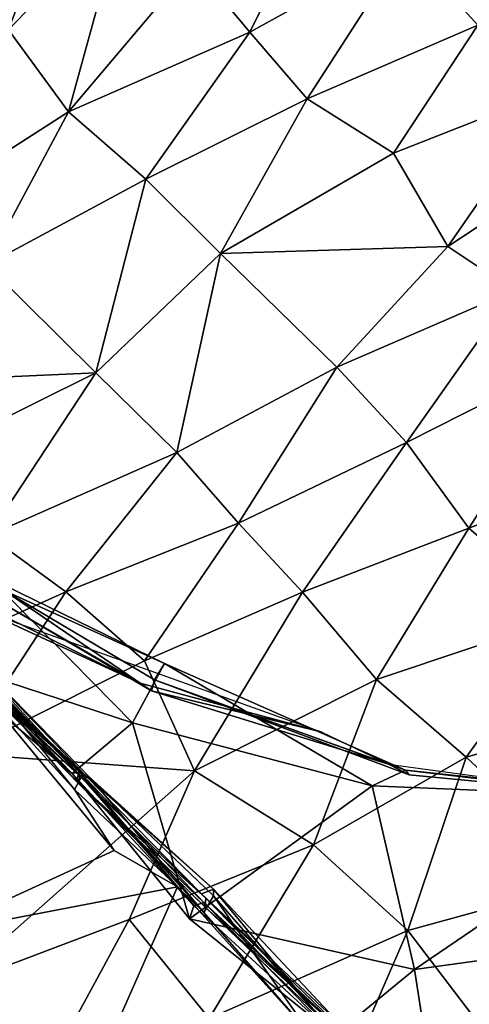
# Model space of a CAD drawing. Units: feet. Extents: x -1.5 to 6.61, y -2.73 to 2.12.
# Drawn here: x -0.12 to -0.03, y -0.25 to -0.05 of the extents above; entities that cross this region are included whole.
import ezdxf

# ---------------------------------------------------------------- set-up
doc = ezdxf.new("R2010")
doc.units = ezdxf.units.FT
doc.header["$MEASUREMENT"] = 0

msp = doc.modelspace()

# ---------------------------------------------------------------- linework, layer by layer
for points in [[(-0.060035, -0.018948, 2.650334), (-0.088884, -0.041261, 2.639651), (-0.077592, -0.0548, 2.675905)], [(-0.060035, -0.018948, 2.650334), (-0.077592, -0.0548, 2.675905), (-0.046549, -0.037604, 2.690397)], [(-0.1256, -0.054292, 2.578784), (-0.113251, -0.021314, 2.544025), (-0.13455, -0.045307, 2.537648)], [(-0.113251, -0.021314, 2.544025), (-0.1256, -0.054292, 2.578784), (-0.102619, -0.030268, 2.595451)], [(-0.032247, -0.053387, 2.725629), (-0.011397, -0.020966, 2.705552), (-0.046549, -0.037604, 2.690397)], [(-0.1256, -0.054292, 2.578784), (-0.113655, -0.070604, 2.653179), (-0.102619, -0.030268, 2.595451)], [(-0.102619, -0.030268, 2.595451), (-0.113655, -0.070604, 2.653179), (-0.088884, -0.041261, 2.639651)], [(-0.046549, -0.037604, 2.690397), (-0.077592, -0.0548, 2.675905), (-0.06621, -0.068014, 2.709491)], [(-0.046549, -0.037604, 2.690397), (-0.06621, -0.068014, 2.709491), (-0.032247, -0.053387, 2.725629)], [(-0.088884, -0.041261, 2.639651), (-0.113655, -0.070604, 2.653179), (-0.077592, -0.0548, 2.675905)], [(-0.139322, -0.087093, 2.636071), (-0.113655, -0.070604, 2.653179), (-0.1256, -0.054292, 2.578784)], [(-0.113655, -0.070604, 2.653179), (-0.098295, -0.084008, 2.691599), (-0.077592, -0.0548, 2.675905)], [(-0.077592, -0.0548, 2.675905), (-0.098295, -0.084008, 2.691599), (-0.06621, -0.068014, 2.709491)], [(-0.032247, -0.053387, 2.725629), (-0.06621, -0.068014, 2.709491), (-0.049019, -0.078864, 2.744406)], [(-0.032247, -0.053387, 2.725629), (-0.049019, -0.078864, 2.744406), (-0.016403, -0.066038, 2.761184)], [(-0.016403, -0.066038, 2.761184), (-0.049019, -0.078864, 2.744406), (-0.038177, -0.097455, 2.789685)], [(-0.016403, -0.066038, 2.761184), (-0.038177, -0.097455, 2.789685), (-0.004098, -0.074972, 2.794443)], [(-0.06621, -0.068014, 2.709491), (-0.098295, -0.084008, 2.691599), (-0.083448, -0.098823, 2.730921)], [(-0.06621, -0.068014, 2.709491), (-0.083448, -0.098823, 2.730921), (-0.049019, -0.078864, 2.744406)], [(-0.113655, -0.070604, 2.653179), (-0.139322, -0.087093, 2.636071), (-0.129962, -0.101063, 2.680552)], [(-0.129962, -0.101063, 2.680552), (-0.098295, -0.084008, 2.691599), (-0.113655, -0.070604, 2.653179)], [(-0.038177, -0.097455, 2.789685), (-0.025068, -0.106216, 2.82245), (-0.004098, -0.074972, 2.794443)], [(-0.049019, -0.078864, 2.744406), (-0.083448, -0.098823, 2.730921), (-0.038177, -0.097455, 2.789685)], [(-0.129962, -0.101063, 2.680552), (-0.108241, -0.122574, 2.745328), (-0.098295, -0.084008, 2.691599)], [(-0.098295, -0.084008, 2.691599), (-0.108241, -0.122574, 2.745328), (-0.083448, -0.098823, 2.730921)], [(-0.083448, -0.098823, 2.730921), (-0.060247, -0.121454, 2.803095), (-0.038177, -0.097455, 2.789685)], [(-0.038177, -0.097455, 2.789685), (-0.060247, -0.121454, 2.803095), (-0.025068, -0.106216, 2.82245)], [(-0.083448, -0.098823, 2.730921), (-0.108241, -0.122574, 2.745328), (-0.092143, -0.138453, 2.791161)], [(-0.060247, -0.121454, 2.803095), (-0.083448, -0.098823, 2.730921), (-0.092143, -0.138453, 2.791161)], [(-0.153998, -0.124649, 2.697152), (-0.108241, -0.122574, 2.745328), (-0.129962, -0.101063, 2.680552)], [(-0.060247, -0.121454, 2.803095), (-0.046411, -0.136466, 2.844133), (-0.025068, -0.106216, 2.82245)], [(-0.025068, -0.106216, 2.82245), (-0.046411, -0.136466, 2.844133), (-0.011786, -0.118952, 2.855685)], [(-0.011786, -0.118952, 2.855685), (-0.046411, -0.136466, 2.844133), (-0.034035, -0.153484, 2.874826)], [(-0.011786, -0.118952, 2.855685), (-0.034035, -0.153484, 2.874826), (0.003921, -0.138849, 2.892493)], [(-0.092143, -0.138453, 2.791161), (-0.079838, -0.152498, 2.828684), (-0.060247, -0.121454, 2.803095)], [(-0.060247, -0.121454, 2.803095), (-0.079838, -0.152498, 2.828684), (-0.046411, -0.136466, 2.844133)], [(-0.145479, -0.14105, 2.736829), (-0.108241, -0.122574, 2.745328), (-0.153998, -0.124649, 2.697152)], [(-0.108241, -0.122574, 2.745328), (-0.145479, -0.14105, 2.736829), (-0.129573, -0.154924, 2.777037)], [(-0.108241, -0.122574, 2.745328), (-0.129573, -0.154924, 2.777037), (-0.092143, -0.138453, 2.791161)], [(-0.046411, -0.136466, 2.844133), (-0.079838, -0.152498, 2.828684), (-0.067123, -0.166205, 2.859692)], [(-0.046411, -0.136466, 2.844133), (-0.067123, -0.166205, 2.859692), (-0.034035, -0.153484, 2.874826)], [(-0.129573, -0.154924, 2.777037), (-0.11418, -0.16613, 2.811748), (-0.092143, -0.138453, 2.791161)], [(-0.11418, -0.16613, 2.811748), (-0.079838, -0.152498, 2.828684), (-0.092143, -0.138453, 2.791161)], [(-0.034035, -0.153484, 2.874826), (-0.013934, -0.170727, 2.910845), (0.003921, -0.138849, 2.892493)], [(-0.11418, -0.16613, 2.811748), (-0.098516, -0.179866, 2.844409), (-0.079838, -0.152498, 2.828684)], [(-0.098516, -0.179866, 2.844409), (-0.067123, -0.166205, 2.859692), (-0.079838, -0.152498, 2.828684)], [(-0.034035, -0.153484, 2.874826), (-0.067123, -0.166205, 2.859692), (-0.052358, -0.183632, 2.898065)], [(-0.052358, -0.183632, 2.898065), (-0.013934, -0.170727, 2.910845), (-0.034035, -0.153484, 2.874826)], [(-0.11418, -0.16613, 2.811748), (-0.129573, -0.154924, 2.777037), (-0.152541, -0.183408, 2.795544)], [(-0.140353, -0.179333, 1.490496), (-0.129274, -0.1635, 1.439432), (-0.100949, -0.192209, 1.475234)], [(-0.129274, -0.1635, 1.439432), (-0.094549, -0.180445, 1.441068), (-0.100949, -0.192209, 1.475234)], [(-0.129274, -0.1635, 1.439432), (-0.126457, -0.165921, 1.391392), (-0.094549, -0.180445, 1.441068)], [(-0.152541, -0.183408, 2.795544), (-0.135245, -0.198329, 2.833009), (-0.11418, -0.16613, 2.811748)], [(-0.135245, -0.198329, 2.833009), (-0.098516, -0.179866, 2.844409), (-0.11418, -0.16613, 2.811748)], [(-0.127269, -0.168139, 1.340901), (-0.097155, -0.185862, 1.341278), (-0.126457, -0.165921, 1.391392)], [(-0.126457, -0.165921, 1.391392), (-0.096554, -0.18366, 1.392289), (-0.094549, -0.180445, 1.441068)], [(-0.126457, -0.165921, 1.391392), (-0.097155, -0.185862, 1.341278), (-0.096554, -0.18366, 1.392289)], [(-0.098516, -0.179866, 2.844409), (-0.088608, -0.201776, 2.881067), (-0.067123, -0.166205, 2.859692)], [(-0.088608, -0.201776, 2.881067), (-0.052358, -0.183632, 2.898065), (-0.067123, -0.166205, 2.859692)], [(-0.099405, -0.184349, 1.295392), (-0.127269, -0.168139, 1.340901), (-0.130312, -0.169118, 1.291831)], [(-0.127269, -0.168139, 1.340901), (-0.099405, -0.184349, 1.295392), (-0.097155, -0.185862, 1.341278)], [(-0.130312, -0.169118, 1.291831), (-0.130013, -0.170198, 1.253211), (-0.099405, -0.184349, 1.295392)], [(-0.099405, -0.184349, 1.295392), (-0.130013, -0.170198, 1.253211), (-0.063367, -0.194045, 1.309424)], [(-0.034521, -0.199041, 2.922264), (-0.013934, -0.170727, 2.910845), (-0.052358, -0.183632, 2.898065)], [(-0.013934, -0.170727, 2.910845), (-0.034521, -0.199041, 2.922264), (0.006533, -0.18755, 2.940254)], [(-0.111563, -0.202707, 1.739192), (-0.137054, -0.179234, 1.740731), (-0.137152, -0.178149, 1.691257)], [(-0.137152, -0.178149, 1.691257), (-0.111582, -0.204372, 1.692133), (-0.111563, -0.202707, 1.739192)], [(-0.137152, -0.178149, 1.691257), (-0.112147, -0.20372, 1.640323), (-0.111582, -0.204372, 1.692133)], [(-0.112147, -0.20372, 1.640323), (-0.137152, -0.178149, 1.691257), (-0.136033, -0.179136, 1.639687)], [(-0.137029, -0.177473, 1.792397), (-0.137054, -0.179234, 1.740731), (-0.110226, -0.202778, 1.790861)], [(-0.137029, -0.177473, 1.792397), (-0.110226, -0.202778, 1.790861), (-0.134958, -0.176961, 1.842306)], [(-0.135248, -0.178143, 1.89163), (-0.134958, -0.176961, 1.842306), (-0.111047, -0.202983, 1.89145)], [(-0.111047, -0.202983, 1.89145), (-0.134376, -0.178484, 1.940284), (-0.135248, -0.178143, 1.89163)], [(-0.134958, -0.176961, 1.842306), (-0.110226, -0.202778, 1.790861), (-0.109328, -0.203195, 1.842572)], [(-0.134958, -0.176961, 1.842306), (-0.109328, -0.203195, 1.842572), (-0.111047, -0.202983, 1.89145)], [(-0.104608, -0.217612, 1.975708), (-0.140715, -0.234224, 1.994904), (-0.135493, -0.180271, 1.990269)], [(-0.136158, -0.179967, 1.539438), (-0.140353, -0.179333, 1.490496), (-0.112935, -0.202302, 1.541127)], [(-0.140353, -0.179333, 1.490496), (-0.100949, -0.192209, 1.475234), (-0.112935, -0.202302, 1.541127)], [(-0.137054, -0.179234, 1.740731), (-0.111563, -0.202707, 1.739192), (-0.110226, -0.202778, 1.790861)], [(-0.136263, -0.178368, 1.590622), (-0.111475, -0.201981, 1.592813), (-0.136033, -0.179136, 1.639687)], [(-0.136263, -0.178368, 1.590622), (-0.112935, -0.202302, 1.541127), (-0.111475, -0.201981, 1.592813)], [(-0.136263, -0.178368, 1.590622), (-0.136158, -0.179967, 1.539438), (-0.112935, -0.202302, 1.541127)], [(-0.136033, -0.179136, 1.639687), (-0.111475, -0.201981, 1.592813), (-0.112147, -0.20372, 1.640323)], [(-0.112485, -0.205476, 1.941275), (-0.135493, -0.180271, 1.990269), (-0.134376, -0.178484, 1.940284)], [(-0.112485, -0.205476, 1.941275), (-0.104608, -0.217612, 1.975708), (-0.135493, -0.180271, 1.990269)], [(-0.098516, -0.179866, 2.844409), (-0.135245, -0.198329, 2.833009), (-0.088608, -0.201776, 2.881067)], [(-0.134376, -0.178484, 1.940284), (-0.111047, -0.202983, 1.89145), (-0.112485, -0.205476, 1.941275)], [(-0.094549, -0.180445, 1.441068), (-0.053224, -0.204785, 1.471601), (-0.100949, -0.192209, 1.475234)], [(-0.094549, -0.180445, 1.441068), (-0.096554, -0.18366, 1.392289), (-0.046603, -0.201632, 1.442307)], [(-0.046603, -0.201632, 1.442307), (-0.053224, -0.204785, 1.471601), (-0.094549, -0.180445, 1.441068)], [(-0.04999, -0.200475, 1.346721), (-0.096554, -0.18366, 1.392289), (-0.097155, -0.185862, 1.341278)], [(-0.096554, -0.18366, 1.392289), (-0.04586, -0.202597, 1.39043), (-0.046603, -0.201632, 1.442307)], [(-0.04586, -0.202597, 1.39043), (-0.096554, -0.18366, 1.392289), (-0.04999, -0.200475, 1.346721)], [(-0.052358, -0.183632, 2.898065), (-0.088608, -0.201776, 2.881067), (-0.064939, -0.216481, 2.914071)], [(-0.052358, -0.183632, 2.898065), (-0.064939, -0.216481, 2.914071), (-0.034521, -0.199041, 2.922264)], [(-0.099405, -0.184349, 1.295392), (-0.063367, -0.194045, 1.309424), (-0.097155, -0.185862, 1.341278)], [(-0.04999, -0.200475, 1.346721), (-0.097155, -0.185862, 1.341278), (-0.063367, -0.194045, 1.309424)], [(0.006533, -0.18755, 2.940254), (-0.034521, -0.199041, 2.922264), (-0.008699, -0.223298, 2.957975)], [(-0.112935, -0.202302, 1.541127), (-0.100949, -0.192209, 1.475234), (-0.089563, -0.231228, 1.489206)], [(-0.100949, -0.192209, 1.475234), (-0.053224, -0.204785, 1.471601), (-0.089563, -0.231228, 1.489206)], [(-0.088608, -0.201776, 2.881067), (-0.135245, -0.198329, 2.833009), (-0.13721, -0.244834, 2.882249)], [(-0.064939, -0.216481, 2.914071), (-0.046173, -0.233572, 2.940801), (-0.034521, -0.199041, 2.922264)], [(-0.046173, -0.233572, 2.940801), (-0.008699, -0.223298, 2.957975), (-0.034521, -0.199041, 2.922264)], [(-0.088608, -0.201776, 2.881067), (-0.13721, -0.244834, 2.882249), (-0.101605, -0.231363, 2.899436)], [(-0.088608, -0.201776, 2.881067), (-0.101605, -0.231363, 2.899436), (-0.064939, -0.216481, 2.914071)], [(0.005289, -0.207227, 1.444364), (-0.053224, -0.204785, 1.471601), (-0.046603, -0.201632, 1.442307)], [(-0.04999, -0.200475, 1.346721), (-0.005919, -0.206432, 1.394862), (-0.04586, -0.202597, 1.39043)], [(-0.005919, -0.206432, 1.394862), (0.005289, -0.207227, 1.444364), (-0.046603, -0.201632, 1.442307)], [(-0.04586, -0.202597, 1.39043), (-0.005919, -0.206432, 1.394862), (-0.046603, -0.201632, 1.442307)], [(-0.112935, -0.202302, 1.541127), (-0.088701, -0.22865, 1.5428), (-0.111475, -0.201981, 1.592813)], [(-0.089563, -0.231228, 1.489206), (-0.088701, -0.22865, 1.5428), (-0.112935, -0.202302, 1.541127)], [(-0.111047, -0.202983, 1.89145), (-0.091989, -0.224882, 1.935473), (-0.112485, -0.205476, 1.941275)], [(-0.112147, -0.20372, 1.640323), (-0.111475, -0.201981, 1.592813), (-0.086758, -0.227999, 1.590108)], [(-0.111582, -0.204372, 1.692133), (-0.112147, -0.20372, 1.640323), (-0.086452, -0.228925, 1.643271)], [(-0.086758, -0.227999, 1.590108), (-0.086452, -0.228925, 1.643271), (-0.112147, -0.20372, 1.640323)], [(-0.111582, -0.204372, 1.692133), (-0.086354, -0.227125, 1.692097), (-0.111563, -0.202707, 1.739192)], [(-0.111563, -0.202707, 1.739192), (-0.087181, -0.226282, 1.741687), (-0.110226, -0.202778, 1.790861)], [(-0.111563, -0.202707, 1.739192), (-0.086354, -0.227125, 1.692097), (-0.087181, -0.226282, 1.741687)], [(-0.088701, -0.22865, 1.5428), (-0.086758, -0.227999, 1.590108), (-0.111475, -0.201981, 1.592813)], [(-0.086717, -0.229968, 1.892106), (-0.091989, -0.224882, 1.935473), (-0.111047, -0.202983, 1.89145)], [(-0.109328, -0.203195, 1.842572), (-0.086717, -0.229968, 1.892106), (-0.111047, -0.202983, 1.89145)], [(-0.087181, -0.226282, 1.741687), (-0.084846, -0.225319, 1.790879), (-0.110226, -0.202778, 1.790861)], [(-0.110226, -0.202778, 1.790861), (-0.084846, -0.225319, 1.790879), (-0.109328, -0.203195, 1.842572)], [(-0.109328, -0.203195, 1.842572), (-0.084846, -0.225319, 1.790879), (-0.084826, -0.226649, 1.841704)], [(-0.109328, -0.203195, 1.842572), (-0.084826, -0.226649, 1.841704), (-0.086717, -0.229968, 1.892106)], [(-0.091989, -0.224882, 1.935473), (-0.104608, -0.217612, 1.975708), (-0.112485, -0.205476, 1.941275)], [(-0.111582, -0.204372, 1.692133), (-0.086452, -0.228925, 1.643271), (-0.086354, -0.227125, 1.692097)], [(-0.044801, -0.241302, 1.479379), (-0.089563, -0.231228, 1.489206), (-0.053224, -0.204785, 1.471601)], [(-0.053224, -0.204785, 1.471601), (0.005289, -0.207227, 1.444364), (-0.044801, -0.241302, 1.479379)], [(0.006113, -0.234287, 1.477679), (-0.044801, -0.241302, 1.479379), (0.005289, -0.207227, 1.444364)], [(-0.101605, -0.231363, 2.899436), (-0.085649, -0.251083, 2.929368), (-0.064939, -0.216481, 2.914071)], [(-0.085649, -0.251083, 2.929368), (-0.046173, -0.233572, 2.940801), (-0.064939, -0.216481, 2.914071)], [(-0.140715, -0.234224, 1.994904), (-0.104608, -0.217612, 1.975708), (-0.091989, -0.224882, 1.935473)], [(-0.008699, -0.223298, 2.957975), (-0.046173, -0.233572, 2.940801), (-0.029923, -0.25494, 2.970911)], [(-0.166717, -0.393918, 1.882677), (-0.091989, -0.224882, 1.935473), (-0.065236, -0.25451, 1.888891)], [(-0.091989, -0.224882, 1.935473), (-0.166717, -0.393918, 1.882677), (-0.140715, -0.234224, 1.994904)], [(-0.091989, -0.224882, 1.935473), (-0.086717, -0.229968, 1.892106), (-0.065236, -0.25451, 1.888891)], [(-0.060014, -0.251812, 1.790023), (-0.084846, -0.225319, 1.790879), (-0.087181, -0.226282, 1.741687)], [(-0.084846, -0.225319, 1.790879), (-0.060014, -0.251812, 1.790023), (-0.062156, -0.252664, 1.837776)], [(-0.062156, -0.252664, 1.837776), (-0.084826, -0.226649, 1.841704), (-0.084846, -0.225319, 1.790879)], [(-0.087181, -0.226282, 1.741687), (-0.059537, -0.252936, 1.741999), (-0.060014, -0.251812, 1.790023)], [(-0.087181, -0.226282, 1.741687), (-0.086354, -0.227125, 1.692097), (-0.059537, -0.252936, 1.741999)], [(-0.086717, -0.229968, 1.892106), (-0.084826, -0.226649, 1.841704), (-0.065236, -0.25451, 1.888891)], [(-0.086354, -0.227125, 1.692097), (-0.086452, -0.228925, 1.643271), (-0.059558, -0.254696, 1.691248)], [(-0.086354, -0.227125, 1.692097), (-0.059558, -0.254696, 1.691248), (-0.059537, -0.252936, 1.741999)], [(-0.084826, -0.226649, 1.841704), (-0.062156, -0.252664, 1.837776), (-0.065236, -0.25451, 1.888891)], [(-0.060766, -0.254383, 1.544271), (-0.088701, -0.22865, 1.5428), (-0.089563, -0.231228, 1.489206)], [(-0.060766, -0.254383, 1.544271), (-0.086758, -0.227999, 1.590108), (-0.088701, -0.22865, 1.5428)], [(-0.061433, -0.251814, 1.640216), (-0.086452, -0.228925, 1.643271), (-0.086758, -0.227999, 1.590108)], [(-0.086758, -0.227999, 1.590108), (-0.061994, -0.250909, 1.591268), (-0.061433, -0.251814, 1.640216)], [(-0.086758, -0.227999, 1.590108), (-0.060766, -0.254383, 1.544271), (-0.061994, -0.250909, 1.591268)], [(-0.086452, -0.228925, 1.643271), (-0.061433, -0.251814, 1.640216), (-0.059558, -0.254696, 1.691248)], [(-0.13721, -0.244834, 2.882249), (-0.136781, -0.296192, 2.927564), (-0.101605, -0.231363, 2.899436)], [(-0.101605, -0.231363, 2.899436), (-0.136781, -0.296192, 2.927564), (-0.085649, -0.251083, 2.929368)], [(-0.089563, -0.231228, 1.489206), (-0.044801, -0.241302, 1.479379), (-0.060766, -0.254383, 1.544271)], [(-0.061398, -0.26869, 2.961585), (-0.046173, -0.233572, 2.940801), (-0.085649, -0.251083, 2.929368)], [(-0.061398, -0.26869, 2.961585), (-0.029923, -0.25494, 2.970911), (-0.046173, -0.233572, 2.940801)], [(0.006113, -0.234287, 1.477679), (-0.038855, -0.279744, 1.486732), (-0.044801, -0.241302, 1.479379)], [(0.001535, -0.291165, 1.480551), (-0.038855, -0.279744, 1.486732), (0.006113, -0.234287, 1.477679)], [(-0.060766, -0.254383, 1.544271), (-0.044801, -0.241302, 1.479379), (-0.038855, -0.279744, 1.486732)]]:
    msp.add_3dface(points)

doc.saveas('drawing.dxf')
